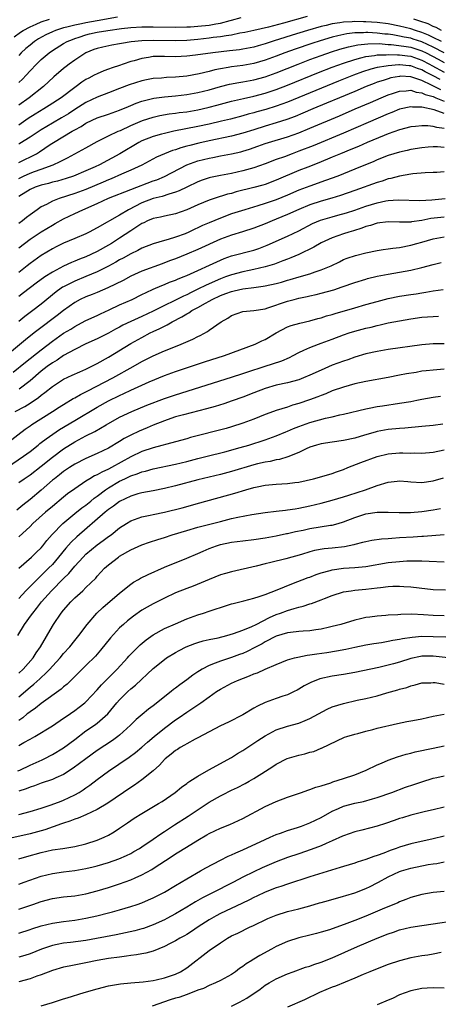
# Model space of a CAD drawing. Units: inches. Extents: x 2670000 to 2671137, y 1557000 to 1560000.
# Drawn here: x 2670923 to 2670998, y 1558379 to 1558555 of the extents above; entities that cross this region are included whole.
import ezdxf

# ---------------------------------------------------------------- set-up
doc = ezdxf.new("R2010")
doc.units = ezdxf.units.IN
doc.header["$MEASUREMENT"] = 0
doc.layers.add('LD26701557_2ft', color=153, linetype='Continuous')

msp = doc.modelspace()

# ---------------------------------------------------------------- linework, layer by layer
at = {"layer": 'LD26701557_2ft'}
for points, elevation in [([(2670974.5, 1558555.5), (2670970.31, 1558554.31), (2670967.6, 1558553.6), (2670965.01, 1558553.01), (2670963.35, 1558552.65), (2670962.5, 1558552.5), (2670961, 1558552.18), (2670960.06, 1558552.06), (2670959, 1558551.85), (2670957.71, 1558551.71), (2670957, 1558551.6), (2670955, 1558551.38), (2670953, 1558551.23), (2670951, 1558551.17), (2670947, 1558551.21), (2670945, 1558551.14), (2670943.06, 1558550.94), (2670941.33, 1558550.67), (2670941, 1558550.58), (2670939.64, 1558550.36), (2670937.99, 1558550.01), (2670937, 1558549.77), (2670936.43, 1558549.57), (2670935, 1558549.02), (2670933, 1558547.72), (2670932, 1558547), (2670931.43, 1558546.57), (2670931, 1558546.22), (2670929.28, 1558544.72), (2670927.42, 1558543), (2670924.85, 1558541), (2670923, 1558539.69)], 8984), ([(2670940.65, 1558555.35), (2670937, 1558554.69), (2670935, 1558554.35), (2670934.17, 1558554.17), (2670933, 1558553.96), (2670931.58, 1558553.58), (2670931, 1558553.46), (2670929.53, 1558553), (2670929, 1558552.77), (2670927.81, 1558552.19), (2670926.52, 1558551.48), (2670925.79, 1558551), (2670925, 1558550.38), (2670924.25, 1558549.75), (2670923.43, 1558549), (2670923, 1558548.54)], 8980), ([(2670923, 1558543.72), (2670923.67, 1558544.33), (2670924.29, 1558545), (2670925, 1558545.79), (2670926.17, 1558547), (2670927, 1558547.8), (2670928.42, 1558549), (2670929, 1558549.4), (2670931, 1558550.64), (2670931.62, 1558551), (2670932.59, 1558551.41), (2670933, 1558551.56), (2670933.8, 1558551.8), (2670935, 1558552.21), (2670935.63, 1558552.37), (2670937, 1558552.67), (2670938.89, 1558553), (2670941.33, 1558553.33), (2670943, 1558553.52), (2670945, 1558553.63), (2670947, 1558553.63), (2670951, 1558553.59), (2670953, 1558553.62), (2670953.65, 1558553.65), (2670955, 1558553.74), (2670957, 1558553.95), (2670958.17, 1558554.17), (2670959, 1558554.29), (2670960.77, 1558554.77), (2670961, 1558554.81), (2670962.69, 1558555.31)], 8982), ([(2670922.17, 1558551.83), (2670923.31, 1558552.69), (2670923.78, 1558553), (2670925, 1558553.66), (2670926.12, 1558554.12), (2670927, 1558554.52), (2670928.46, 1558555)], 8978), ([(2670998.53, 1558551), (2670997, 1558551.76), (2670996.18, 1558552.18), (2670995, 1558552.64), (2670993.84, 1558553), (2670993, 1558553.29), (2670991, 1558553.78), (2670989, 1558554.16), (2670987, 1558554.42), (2670985, 1558554.56), (2670984.55, 1558554.55), (2670983, 1558554.6), (2670982.55, 1558554.55), (2670981, 1558554.49), (2670980.37, 1558554.37), (2670979, 1558554.19), (2670977.91, 1558553.91), (2670977, 1558553.71), (2670974.55, 1558553), (2670971.83, 1558552.17), (2670969.39, 1558551.39), (2670968.79, 1558551.21), (2670967, 1558550.61), (2670965.74, 1558550.26), (2670965, 1558550.04), (2670963, 1558549.65), (2670962.44, 1558549.56), (2670960.66, 1558549.34), (2670957.67, 1558549), (2670954.56, 1558548.56), (2670953, 1558548.39), (2670951, 1558548.31), (2670949, 1558548.36), (2670947, 1558548.32), (2670946.17, 1558548.17), (2670945, 1558548.01), (2670943.6, 1558547.6), (2670943, 1558547.44), (2670941.67, 1558547), (2670941, 1558546.76), (2670939.66, 1558546.34), (2670939, 1558546.08), (2670938.2, 1558545.8), (2670937, 1558545.28), (2670936.48, 1558545), (2670935.49, 1558544.51), (2670935, 1558544.23), (2670934.26, 1558543.74), (2670933.25, 1558543), (2670933, 1558542.84), (2670930.57, 1558541), (2670928.42, 1558539.58), (2670927.49, 1558539), (2670925.92, 1558538.08), (2670924.7, 1558537.3), (2670923, 1558536.1)], 8986), ([(2670998.53, 1558553), (2670997.53, 1558553.53), (2670997, 1558553.71), (2670996.15, 1558554.15), (2670994.66, 1558554.66), (2670993.56, 1558555)], 8984), ([(2670999, 1558548.99), (2670997, 1558550.01), (2670995, 1558550.96), (2670993.47, 1558551.47), (2670993, 1558551.61), (2670991.82, 1558551.82), (2670991, 1558552), (2670989.8, 1558552.2), (2670989, 1558552.31), (2670988.36, 1558552.36), (2670987, 1558552.54), (2670985.37, 1558552.63), (2670985, 1558552.63), (2670984.58, 1558552.58), (2670983, 1558552.55), (2670981.62, 1558552.38), (2670979.96, 1558552.04), (2670979, 1558551.78), (2670976.85, 1558551.15), (2670975.33, 1558550.67), (2670972.34, 1558549.66), (2670970.49, 1558549), (2670969, 1558548.43), (2670967, 1558547.69), (2670965, 1558547.11), (2670963, 1558546.74), (2670961, 1558546.49), (2670960.38, 1558546.37), (2670959, 1558546.17), (2670958.02, 1558545.98), (2670957, 1558545.7), (2670955.24, 1558545.24), (2670953, 1558544.82), (2670951, 1558544.64), (2670949.41, 1558544.59), (2670948.51, 1558544.51), (2670947, 1558544.41), (2670945.81, 1558544.19), (2670945, 1558544.01), (2670942.72, 1558543.28), (2670941, 1558542.65), (2670939, 1558541.89), (2670937, 1558541.07), (2670935, 1558540.11), (2670933, 1558538.87), (2670931.86, 1558538.14), (2670930.61, 1558537.39), (2670929, 1558536.46), (2670927, 1558535.27), (2670925, 1558533.96), (2670923.19, 1558532.81), (2670923, 1558532.71)], 8988), ([(2670923, 1558529.43), (2670926.14, 1558531), (2670926.69, 1558531.31), (2670928.62, 1558532.62), (2670929.2, 1558533), (2670932.55, 1558535), (2670933, 1558535.26), (2670934.13, 1558535.87), (2670935, 1558536.45), (2670936.11, 1558537), (2670937, 1558537.4), (2670939, 1558538.07), (2670941, 1558538.76), (2670942.57, 1558539.43), (2670943, 1558539.6), (2670943.98, 1558540.02), (2670945, 1558540.36), (2670947.09, 1558540.91), (2670949, 1558541.17), (2670951, 1558541.33), (2670953, 1558541.55), (2670955, 1558541.91), (2670957, 1558542.4), (2670959, 1558542.98), (2670960.61, 1558543.39), (2670962.29, 1558543.71), (2670963, 1558543.81), (2670965, 1558544.18), (2670967, 1558544.73), (2670969, 1558545.45), (2670972.88, 1558547), (2670975, 1558547.81), (2670977, 1558548.54), (2670978.83, 1558549.17), (2670980.35, 1558549.65), (2670981.91, 1558550.09), (2670983.57, 1558550.43), (2670985.37, 1558550.63), (2670987.36, 1558550.64), (2670989, 1558550.51), (2670989.51, 1558550.49), (2670991.78, 1558550.22), (2670993, 1558550.01), (2670995, 1558549.37), (2670995.74, 1558549), (2670997.88, 1558547.88), (2670999, 1558547.27)], 8990), ([(2670923, 1558526.58), (2670923.86, 1558527), (2670925, 1558527.52), (2670925.83, 1558527.83), (2670927, 1558528.23), (2670929.14, 1558529), (2670930.41, 1558529.59), (2670931, 1558529.93), (2670931.72, 1558530.28), (2670934.32, 1558531.68), (2670935, 1558532.07), (2670937, 1558533.17), (2670939, 1558534.16), (2670940.77, 1558535), (2670941.17, 1558535.17), (2670943, 1558536.01), (2670945.1, 1558536.9), (2670947, 1558537.53), (2670948.19, 1558537.81), (2670949.88, 1558538.12), (2670951, 1558538.24), (2670951.66, 1558538.34), (2670953, 1558538.5), (2670955, 1558538.83), (2670955.75, 1558539), (2670957, 1558539.28), (2670958.36, 1558539.64), (2670961, 1558540.36), (2670963.13, 1558540.87), (2670965, 1558541.27), (2670967, 1558541.78), (2670969, 1558542.45), (2670971, 1558543.23), (2670976.53, 1558545.47), (2670979, 1558546.43), (2670981, 1558547.18), (2670983, 1558547.83), (2670984.09, 1558548.09), (2670985, 1558548.35), (2670986.53, 1558548.53), (2670987, 1558548.62), (2670988.64, 1558548.64), (2670989, 1558548.68), (2670990.62, 1558548.62), (2670991, 1558548.64), (2670992.45, 1558548.45), (2670993, 1558548.41), (2670995, 1558547.72), (2670996.34, 1558547), (2670996.76, 1558546.76), (2670999, 1558545.58)], 8992), ([(2670998.24, 1558544.24), (2670997, 1558544.9), (2670995.6, 1558545.6), (2670995, 1558545.96), (2670994.21, 1558546.21), (2670993, 1558546.7), (2670992.71, 1558546.71), (2670991, 1558546.88), (2670990.86, 1558546.86), (2670989, 1558546.71), (2670988.62, 1558546.62), (2670987, 1558546.37), (2670985.89, 1558546.11), (2670984.39, 1558545.61), (2670982.77, 1558545), (2670980.08, 1558543.92), (2670971, 1558540.21), (2670969, 1558539.47), (2670967.12, 1558538.88), (2670965.54, 1558538.46), (2670965, 1558538.3), (2670963.96, 1558538.04), (2670963, 1558537.76), (2670960.82, 1558537.18), (2670959.22, 1558536.78), (2670957, 1558536.28), (2670955, 1558535.86), (2670950.72, 1558535), (2670949, 1558534.62), (2670948.46, 1558534.46), (2670947, 1558534.08), (2670945, 1558533.28), (2670944.45, 1558533), (2670941.04, 1558530.96), (2670937.4, 1558529), (2670936.65, 1558528.65), (2670935, 1558527.92), (2670932.78, 1558527), (2670931.44, 1558526.56), (2670929.89, 1558526.11), (2670929, 1558525.89), (2670928.31, 1558525.69), (2670927, 1558525.37), (2670925.91, 1558525), (2670925, 1558524.59), (2670923, 1558523.36)], 8994), ([(2670998.41, 1558542.41), (2670996.74, 1558543.26), (2670995, 1558544.04), (2670993.38, 1558544.62), (2670993, 1558544.72), (2670991.19, 1558544.81), (2670991, 1558544.8), (2670989.48, 1558544.52), (2670989, 1558544.39), (2670988.08, 1558544.08), (2670987, 1558543.75), (2670986.45, 1558543.55), (2670985.04, 1558543), (2670983, 1558542.13), (2670980.27, 1558541), (2670977.98, 1558540.02), (2670975.51, 1558539), (2670973.76, 1558538.24), (2670972.34, 1558537.66), (2670970.89, 1558537.11), (2670969, 1558536.48), (2670967, 1558535.89), (2670965, 1558535.28), (2670963, 1558534.64), (2670961, 1558534.12), (2670957, 1558533.27), (2670955.14, 1558532.86), (2670953.52, 1558532.48), (2670953, 1558532.32), (2670951.95, 1558532.05), (2670951, 1558531.71), (2670950.44, 1558531.56), (2670949.04, 1558531), (2670947.62, 1558530.38), (2670945, 1558528.97), (2670943, 1558528.06), (2670941.36, 1558527.36), (2670939.49, 1558526.51), (2670939, 1558526.32), (2670938.09, 1558525.91), (2670935, 1558524.62), (2670933, 1558523.88), (2670930.21, 1558523), (2670929, 1558522.52), (2670927.95, 1558521.95), (2670927, 1558521.49), (2670926.27, 1558521), (2670925, 1558520.11), (2670924.38, 1558519.62), (2670923.63, 1558519), (2670923, 1558518.54)], 8996), ([(2670923, 1558514.18), (2670924.01, 1558515), (2670925, 1558515.75), (2670927, 1558517.05), (2670929, 1558518.27), (2670929.48, 1558518.52), (2670931, 1558519.36), (2670933, 1558520.3), (2670934.44, 1558521), (2670937, 1558522.11), (2670939.04, 1558523.04), (2670943, 1558524.61), (2670947, 1558526.14), (2670947.64, 1558526.36), (2670949.05, 1558526.95), (2670953, 1558529), (2670955, 1558529.72), (2670957, 1558530.22), (2670957.66, 1558530.34), (2670959, 1558530.61), (2670961, 1558530.97), (2670962.66, 1558531.34), (2670963, 1558531.43), (2670964.2, 1558531.8), (2670965.68, 1558532.32), (2670967, 1558532.81), (2670967.59, 1558533), (2670971, 1558534), (2670973, 1558534.72), (2670975, 1558535.53), (2670980.26, 1558537.74), (2670983.11, 1558539), (2670985.84, 1558540.16), (2670987.73, 1558541), (2670989, 1558541.51), (2670989.74, 1558541.74), (2670991, 1558542.15), (2670992.2, 1558542.2), (2670993, 1558542.31), (2670994, 1558542), (2670995, 1558541.89), (2670995.59, 1558541.59), (2670997, 1558541.19), (2670997.13, 1558541.13), (2670997.47, 1558541), (2670999, 1558540.36)], 8998), ([(2670999, 1558538.2), (2670997.19, 1558538.81), (2670995, 1558539.31), (2670993.33, 1558539.33), (2670993, 1558539.38), (2670991, 1558538.93), (2670989.63, 1558538.37), (2670989, 1558538.12), (2670985.43, 1558536.57), (2670981, 1558534.68), (2670975.57, 1558532.43), (2670973, 1558531.43), (2670971.83, 1558531), (2670970.47, 1558530.47), (2670969, 1558529.94), (2670967, 1558529.18), (2670965, 1558528.5), (2670963, 1558527.94), (2670961, 1558527.49), (2670959, 1558527.13), (2670957.23, 1558526.77), (2670957, 1558526.71), (2670955.73, 1558526.27), (2670955, 1558525.99), (2670953, 1558525), (2670951.65, 1558524.35), (2670951, 1558524.12), (2670949.8, 1558523.8), (2670948.61, 1558523.39), (2670947, 1558523), (2670945, 1558522.22), (2670942.57, 1558521), (2670941, 1558520.05), (2670937, 1558517.77), (2670935.58, 1558517), (2670935, 1558516.71), (2670933, 1558515.85), (2670931, 1558515.01), (2670929.65, 1558514.35), (2670929, 1558514.01), (2670927, 1558512.82), (2670925, 1558511.42), (2670924.5, 1558511), (2670923, 1558509.81)], 9000), ([(2670999, 1558535.49), (2670997.66, 1558535.66), (2670997, 1558535.84), (2670996.05, 1558535.95), (2670995, 1558535.97), (2670993.83, 1558535.83), (2670993, 1558535.78), (2670991, 1558535.25), (2670989, 1558534.54), (2670988.25, 1558534.25), (2670985.23, 1558533), (2670983.69, 1558532.31), (2670982.28, 1558531.72), (2670980.48, 1558531), (2670979, 1558530.37), (2670976.61, 1558529.39), (2670974.62, 1558528.62), (2670973, 1558527.98), (2670969, 1558526.25), (2670967, 1558525.52), (2670966.6, 1558525.4), (2670965, 1558524.98), (2670961.83, 1558524.17), (2670961, 1558523.92), (2670960.25, 1558523.75), (2670957.92, 1558523), (2670957, 1558522.69), (2670955, 1558521.87), (2670953, 1558520.99), (2670951, 1558520.27), (2670949, 1558519.86), (2670948.31, 1558519.69), (2670947, 1558519.43), (2670945.98, 1558519), (2670945.31, 1558518.69), (2670945, 1558518.56), (2670944.07, 1558517.93), (2670943, 1558517.26), (2670941, 1558515.92), (2670939.55, 1558515), (2670939, 1558514.67), (2670937, 1558513.56), (2670935.84, 1558513), (2670935, 1558512.62), (2670933.84, 1558512.16), (2670933, 1558511.8), (2670932.43, 1558511.57), (2670931, 1558510.9), (2670929, 1558509.86), (2670927.66, 1558509), (2670926.11, 1558507.89), (2670923.85, 1558506.15), (2670923, 1558505.53)], 9002), ([(2670999, 1558532.1), (2670997.8, 1558532.2), (2670997, 1558532.22), (2670996.14, 1558532.14), (2670995, 1558532.06), (2670993, 1558531.74), (2670992.4, 1558531.6), (2670991, 1558531.29), (2670989, 1558530.67), (2670987, 1558529.89), (2670986.39, 1558529.61), (2670983, 1558528.21), (2670980, 1558527), (2670977.81, 1558526.19), (2670975, 1558525.22), (2670973, 1558524.48), (2670971, 1558523.62), (2670969, 1558522.78), (2670967, 1558522.09), (2670965.67, 1558521.67), (2670963.36, 1558521), (2670961, 1558520.24), (2670959, 1558519.51), (2670957, 1558518.68), (2670955.83, 1558518.17), (2670955, 1558517.76), (2670954.47, 1558517.53), (2670953.37, 1558517), (2670952.72, 1558516.72), (2670951, 1558516.09), (2670949.68, 1558515.68), (2670949, 1558515.51), (2670947, 1558514.94), (2670945, 1558514.15), (2670944.28, 1558513.72), (2670943, 1558513.12), (2670941.64, 1558512.36), (2670941, 1558512.03), (2670940.35, 1558511.65), (2670939, 1558510.91), (2670937, 1558509.91), (2670935, 1558509.07), (2670933, 1558508.27), (2670931, 1558507.26), (2670930.83, 1558507.17), (2670930.59, 1558507), (2670929.66, 1558506.34), (2670927, 1558504.16), (2670925.49, 1558503), (2670924.06, 1558501.94), (2670923, 1558501.07)], 9004), ([(2670999, 1558527.74), (2670997.66, 1558527.66), (2670997, 1558527.65), (2670995.57, 1558527.57), (2670993.38, 1558527.38), (2670993, 1558527.33), (2670991, 1558527), (2670989.44, 1558526.56), (2670989, 1558526.49), (2670987.9, 1558526.1), (2670987, 1558525.85), (2670983, 1558524.42), (2670980.47, 1558523.53), (2670978.94, 1558523.06), (2670977, 1558522.51), (2670975, 1558521.87), (2670973, 1558521.06), (2670971, 1558520.14), (2670969, 1558519.3), (2670968.23, 1558519), (2670967, 1558518.47), (2670965, 1558517.68), (2670962.97, 1558517.03), (2670961, 1558516.46), (2670959, 1558515.74), (2670955, 1558513.9), (2670953, 1558513.05), (2670951, 1558512.25), (2670950.08, 1558511.92), (2670949, 1558511.5), (2670948.63, 1558511.37), (2670945, 1558510.03), (2670943, 1558509.13), (2670941.62, 1558508.38), (2670938.93, 1558507.07), (2670937, 1558506.24), (2670936.11, 1558505.89), (2670935, 1558505.47), (2670933.98, 1558505), (2670933, 1558504.47), (2670931, 1558503.03), (2670929.87, 1558502.13), (2670926.45, 1558499.55), (2670925.77, 1558499), (2670924.22, 1558497.78), (2670921, 1558495.13)], 9006), ([(2670922.01, 1558491.99), (2670924.2, 1558493.8), (2670927, 1558496), (2670929, 1558497.54), (2670931, 1558498.94), (2670932.29, 1558499.71), (2670933, 1558500.16), (2670933.56, 1558500.44), (2670935, 1558501.21), (2670937, 1558502.15), (2670937.57, 1558502.43), (2670939.13, 1558503.13), (2670941, 1558504.01), (2670943.26, 1558505), (2670945, 1558505.85), (2670945.75, 1558506.25), (2670947, 1558506.83), (2670948.52, 1558507.48), (2670949, 1558507.66), (2670949.94, 1558508.06), (2670951, 1558508.45), (2670951.37, 1558508.63), (2670952.34, 1558509), (2670953, 1558509.27), (2670959, 1558512.02), (2670959.71, 1558512.29), (2670961, 1558512.75), (2670965, 1558513.81), (2670965.89, 1558514.11), (2670967.34, 1558514.66), (2670971, 1558516.27), (2670973, 1558517.23), (2670975.48, 1558518.52), (2670976.88, 1558519.12), (2670979, 1558519.75), (2670980, 1558520), (2670981.56, 1558520.44), (2670983, 1558520.91), (2670985, 1558521.64), (2670987, 1558522.26), (2670988.56, 1558522.56), (2670989, 1558522.63), (2670990.74, 1558522.74), (2670994.66, 1558522.66), (2670996.75, 1558522.75), (2670999.15, 1558523)], 9008), ([(2670999, 1558519.7), (2670996.59, 1558519.41), (2670995, 1558519.09), (2670993.16, 1558518.84), (2670993, 1558518.8), (2670991.22, 1558518.78), (2670991, 1558518.76), (2670989, 1558518.81), (2670987, 1558518.59), (2670985.82, 1558518.18), (2670985, 1558517.98), (2670984.3, 1558517.7), (2670982.77, 1558517.23), (2670981.95, 1558517), (2670981, 1558516.7), (2670979, 1558516.01), (2670977, 1558515.07), (2670975.71, 1558514.29), (2670973, 1558513.01), (2670971.59, 1558512.41), (2670971, 1558512.19), (2670970.15, 1558511.85), (2670968.69, 1558511.31), (2670967, 1558510.8), (2670965, 1558510.33), (2670964.17, 1558510.17), (2670963, 1558509.92), (2670961, 1558509.4), (2670959.93, 1558509), (2670959, 1558508.68), (2670956.44, 1558507.56), (2670955, 1558506.81), (2670953.76, 1558506.24), (2670953, 1558505.84), (2670952.41, 1558505.59), (2670950.74, 1558504.74), (2670949, 1558503.93), (2670947, 1558502.92), (2670945, 1558501.96), (2670943, 1558501.05), (2670941.61, 1558500.39), (2670941, 1558500.05), (2670940.3, 1558499.7), (2670939, 1558498.97), (2670937, 1558497.95), (2670935, 1558497.04), (2670933, 1558496.06), (2670931, 1558494.96), (2670929.84, 1558494.16), (2670929, 1558493.68), (2670928.09, 1558493), (2670927, 1558492.16), (2670925, 1558490.46), (2670923.06, 1558489)], 9010), ([(2670922.36, 1558485), (2670924.09, 1558485.91), (2670925, 1558486.46), (2670926.53, 1558487.47), (2670927, 1558487.88), (2670927.65, 1558488.35), (2670929, 1558489.48), (2670931, 1558490.76), (2670932.55, 1558491.45), (2670933.91, 1558492.09), (2670935, 1558492.56), (2670937, 1558493.56), (2670939, 1558494.7), (2670943, 1558497.11), (2670945, 1558498.22), (2670946.49, 1558499), (2670947, 1558499.25), (2670948.21, 1558499.79), (2670949, 1558500.24), (2670949.53, 1558500.47), (2670950.37, 1558501), (2670952.12, 1558501.88), (2670953, 1558502.43), (2670953.38, 1558502.62), (2670953.91, 1558503), (2670955, 1558503.57), (2670956.33, 1558504.33), (2670957, 1558504.69), (2670957.55, 1558505), (2670959, 1558505.67), (2670959.98, 1558506.02), (2670961, 1558506.42), (2670961.49, 1558506.51), (2670963, 1558506.87), (2670965, 1558507.1), (2670966.67, 1558507.33), (2670967, 1558507.4), (2670969, 1558507.86), (2670969.91, 1558508.09), (2670971, 1558508.41), (2670971.48, 1558508.52), (2670973.1, 1558509), (2670975, 1558509.58), (2670975.91, 1558509.91), (2670977, 1558510.25), (2670978.8, 1558511), (2670980.28, 1558511.72), (2670981, 1558512.09), (2670981.65, 1558512.35), (2670983.14, 1558512.86), (2670985, 1558513.32), (2670987, 1558513.73), (2670988.1, 1558513.9), (2670989, 1558514.01), (2670989.84, 1558514.16), (2670991, 1558514.27), (2670993, 1558514.67), (2670994.12, 1558515), (2670995, 1558515.24), (2670997, 1558515.83), (2670999, 1558516.15)], 9012), ([(2670921, 1558479.41), (2670924.15, 1558481.85), (2670925, 1558482.43), (2670925.33, 1558482.67), (2670929.04, 1558485), (2670930.22, 1558485.78), (2670931.45, 1558486.55), (2670932.24, 1558487), (2670932.71, 1558487.29), (2670933, 1558487.43), (2670933.99, 1558488.01), (2670935, 1558488.49), (2670935.32, 1558488.68), (2670939.82, 1558491), (2670943.42, 1558493), (2670945, 1558493.91), (2670947, 1558494.95), (2670949, 1558495.83), (2670950.38, 1558496.38), (2670952.02, 1558497), (2670954.1, 1558497.9), (2670955, 1558498.39), (2670955.42, 1558498.58), (2670956.72, 1558499.28), (2670957, 1558499.5), (2670959.14, 1558501), (2670960.34, 1558501.66), (2670961, 1558502.14), (2670963, 1558502.85), (2670965, 1558503.01), (2670967, 1558503.33), (2670967.47, 1558503.47), (2670971, 1558504.67), (2670972.18, 1558505), (2670973, 1558505.2), (2670974.49, 1558505.51), (2670975, 1558505.64), (2670976.13, 1558505.87), (2670977, 1558506.08), (2670979.3, 1558506.7), (2670980.79, 1558507.21), (2670983, 1558508.01), (2670985, 1558508.63), (2670985.29, 1558508.71), (2670987, 1558509.12), (2670989, 1558509.51), (2670991, 1558509.85), (2670993, 1558510.2), (2670995, 1558510.66), (2670997, 1558511.21), (2670998.44, 1558511.56)], 9014), ([(2670921, 1558475.07), (2670923.82, 1558477), (2670925, 1558477.87), (2670926.45, 1558479), (2670926.75, 1558479.25), (2670927, 1558479.43), (2670927.87, 1558480.13), (2670930.25, 1558481.75), (2670933, 1558483.41), (2670937, 1558485.74), (2670939, 1558486.87), (2670941, 1558487.87), (2670941.78, 1558488.22), (2670943, 1558488.8), (2670946.28, 1558490.28), (2670949, 1558491.41), (2670951, 1558492.13), (2670956.16, 1558493.84), (2670959.73, 1558495), (2670965.23, 1558497), (2670966.41, 1558497.59), (2670967, 1558497.86), (2670968.96, 1558499.04), (2670971, 1558500.08), (2670971.67, 1558500.33), (2670973.22, 1558500.78), (2670975, 1558501.18), (2670976.43, 1558501.57), (2670977, 1558501.72), (2670977.96, 1558502.04), (2670979, 1558502.33), (2670979.5, 1558502.5), (2670983, 1558503.49), (2670985, 1558504.08), (2670987, 1558504.65), (2670989, 1558505.14), (2670991, 1558505.55), (2670993, 1558505.87), (2670993.99, 1558506.01), (2670995, 1558506.19), (2670995.72, 1558506.28), (2670997, 1558506.54), (2670998.78, 1558506.78)], 9016), ([(2670923, 1558472.32), (2670923.97, 1558473), (2670925, 1558473.7), (2670927, 1558475.26), (2670929, 1558476.86), (2670931, 1558478.31), (2670933, 1558479.57), (2670935, 1558480.66), (2670936.57, 1558481.43), (2670938.63, 1558482.63), (2670941, 1558483.96), (2670943.16, 1558485), (2670945.89, 1558486.11), (2670949, 1558487.28), (2670951, 1558487.97), (2670961, 1558491.11), (2670963, 1558491.76), (2670963.91, 1558492.09), (2670966.8, 1558493), (2670969.97, 1558494.03), (2670971.35, 1558494.65), (2670972.03, 1558495), (2670973, 1558495.53), (2670973.93, 1558495.93), (2670975, 1558496.44), (2670976.51, 1558497), (2670977, 1558497.16), (2670979, 1558497.9), (2670981, 1558498.66), (2670982, 1558499), (2670983, 1558499.31), (2670985, 1558499.85), (2670985.94, 1558500.06), (2670987, 1558500.34), (2670987.56, 1558500.44), (2670989, 1558500.79), (2670991, 1558501.19), (2670993, 1558501.55), (2670995, 1558501.82), (2670997, 1558501.96), (2670997.98, 1558501.98)], 9018), ([(2670999, 1558497.05), (2670997, 1558497.06), (2670995, 1558496.88), (2670989, 1558496.04), (2670987, 1558495.7), (2670985, 1558495.26), (2670983, 1558494.67), (2670981.77, 1558494.23), (2670981, 1558493.99), (2670979, 1558493.23), (2670977, 1558492.39), (2670975, 1558491.48), (2670973.86, 1558491), (2670973, 1558490.67), (2670971, 1558490.12), (2670969, 1558489.66), (2670967, 1558489.09), (2670965, 1558488.33), (2670963, 1558487.55), (2670961.12, 1558486.88), (2670959.63, 1558486.37), (2670958.1, 1558485.9), (2670956.54, 1558485.46), (2670952.4, 1558484.4), (2670951, 1558484.01), (2670949.52, 1558483.52), (2670949, 1558483.34), (2670947, 1558482.53), (2670945.94, 1558482.06), (2670944.52, 1558481.48), (2670943, 1558480.78), (2670941.82, 1558480.18), (2670941, 1558479.65), (2670939, 1558478.44), (2670937, 1558477.47), (2670935, 1558476.63), (2670933, 1558475.6), (2670932.06, 1558475), (2670931, 1558474.28), (2670930.29, 1558473.71), (2670929.35, 1558473), (2670929, 1558472.71), (2670927, 1558470.94), (2670925, 1558469.3), (2670923.7, 1558468.3), (2670922.62, 1558467.37)], 9020), ([(2670999, 1558492.54), (2670997, 1558492.39), (2670995.74, 1558492.26), (2670995, 1558492.16), (2670993.96, 1558491.96), (2670992.28, 1558491.72), (2670991, 1558491.45), (2670989, 1558491.06), (2670985, 1558490.35), (2670983, 1558489.9), (2670981, 1558489.34), (2670979, 1558488.65), (2670977.84, 1558488.16), (2670977, 1558487.85), (2670976.4, 1558487.6), (2670974.95, 1558487.05), (2670973, 1558486.39), (2670971.91, 1558486.09), (2670971, 1558485.78), (2670969, 1558485.18), (2670968.48, 1558485), (2670967, 1558484.47), (2670965, 1558483.65), (2670963, 1558482.89), (2670961, 1558482.26), (2670960.02, 1558481.98), (2670953.67, 1558480.33), (2670953, 1558480.13), (2670951, 1558479.58), (2670947, 1558478.52), (2670945, 1558477.87), (2670943, 1558476.92), (2670939.55, 1558475), (2670939, 1558474.71), (2670937.81, 1558474.19), (2670937, 1558473.71), (2670936.5, 1558473.5), (2670935.71, 1558473), (2670935, 1558472.53), (2670933, 1558471.17), (2670931.72, 1558470.28), (2670931, 1558469.72), (2670929, 1558468.06), (2670927.77, 1558467), (2670925.53, 1558465), (2670925, 1558464.46), (2670923, 1558462.64)], 9022), ([(2670923, 1558457.01), (2670925.26, 1558459), (2670926.14, 1558459.86), (2670927, 1558460.66), (2670927.3, 1558461), (2670928.03, 1558461.97), (2670928.97, 1558463.03), (2670930.87, 1558465), (2670933, 1558466.77), (2670934.23, 1558467.77), (2670935, 1558468.3), (2670935.88, 1558469), (2670936.49, 1558469.51), (2670937, 1558469.88), (2670938.46, 1558471), (2670939, 1558471.36), (2670941, 1558472.55), (2670941.92, 1558473), (2670942.66, 1558473.34), (2670943, 1558473.52), (2670944.13, 1558473.87), (2670945, 1558474.23), (2670945.64, 1558474.36), (2670947, 1558474.75), (2670951, 1558475.59), (2670953, 1558476.08), (2670955, 1558476.6), (2670956.66, 1558477), (2670959.79, 1558477.79), (2670962.54, 1558478.54), (2670964.11, 1558479), (2670967, 1558479.92), (2670969, 1558480.63), (2670970.67, 1558481.33), (2670971, 1558481.46), (2670972.07, 1558481.93), (2670973, 1558482.3), (2670975, 1558483.03), (2670977.78, 1558483.78), (2670979, 1558484.04), (2670980.37, 1558484.37), (2670981, 1558484.5), (2670985, 1558485.46), (2670985.56, 1558485.56), (2670987, 1558485.86), (2670987.98, 1558486.02), (2670991, 1558486.46), (2670993, 1558486.8), (2670994.1, 1558487), (2670995, 1558487.18), (2670997, 1558487.53), (2670998.3, 1558487.7)], 9024), ([(2670998.74, 1558482.74), (2670997, 1558482.5), (2670995, 1558482.29), (2670991.97, 1558482.03), (2670991, 1558481.98), (2670989, 1558481.78), (2670987, 1558481.4), (2670986.68, 1558481.32), (2670984.74, 1558480.74), (2670983, 1558480.24), (2670981, 1558479.83), (2670979, 1558479.54), (2670977, 1558479.22), (2670976.2, 1558479), (2670975, 1558478.6), (2670974.3, 1558478.3), (2670973, 1558477.7), (2670971.08, 1558476.92), (2670969.56, 1558476.44), (2670969, 1558476.37), (2670967.91, 1558476.09), (2670967, 1558475.96), (2670965.64, 1558475.64), (2670965, 1558475.48), (2670961, 1558474.27), (2670959, 1558473.74), (2670955, 1558472.81), (2670951, 1558471.74), (2670949, 1558471.25), (2670947, 1558470.85), (2670945, 1558470.48), (2670944.28, 1558470.28), (2670943, 1558469.89), (2670941, 1558468.92), (2670939.9, 1558468.1), (2670939, 1558467.48), (2670938.41, 1558467), (2670933.37, 1558462.63), (2670932.33, 1558461.67), (2670931.4, 1558460.6), (2670930.11, 1558459), (2670929, 1558457.71), (2670928.32, 1558457), (2670927, 1558455.69), (2670926.63, 1558455.37), (2670924.28, 1558453), (2670923, 1558451.6)], 9026), ([(2670922.83, 1558445), (2670924.02, 1558447), (2670925.29, 1558448.71), (2670925.48, 1558449), (2670926.17, 1558449.83), (2670927.05, 1558451), (2670928.84, 1558453), (2670931, 1558455.2), (2670931.93, 1558456.07), (2670933, 1558457.38), (2670934.48, 1558459), (2670935, 1558459.51), (2670937, 1558461.18), (2670938.06, 1558461.94), (2670939, 1558462.67), (2670939.47, 1558463), (2670941, 1558464.21), (2670942.23, 1558465), (2670943, 1558465.46), (2670943.69, 1558465.69), (2670945, 1558466.17), (2670946.47, 1558466.47), (2670947, 1558466.59), (2670949, 1558467.01), (2670952.18, 1558467.82), (2670955.33, 1558468.67), (2670961.61, 1558470.39), (2670963.57, 1558471), (2670965, 1558471.43), (2670965.56, 1558471.56), (2670967, 1558471.87), (2670969, 1558472.04), (2670971, 1558472.12), (2670972.31, 1558472.31), (2670973, 1558472.39), (2670975.63, 1558473), (2670976.71, 1558473.29), (2670979, 1558473.95), (2670979.77, 1558474.23), (2670981, 1558474.66), (2670981.79, 1558475), (2670984.09, 1558475.91), (2670987, 1558476.93), (2670989, 1558477.42), (2670991, 1558477.61), (2670991.62, 1558477.62), (2670993, 1558477.58), (2670993.6, 1558477.6), (2670995, 1558477.56), (2670997, 1558477.75), (2670999, 1558478.14)], 9028), ([(2670923, 1558438.27), (2670923.79, 1558439), (2670925.57, 1558441), (2670926.11, 1558441.89), (2670926.9, 1558443), (2670929, 1558446.65), (2670929.21, 1558447), (2670930.57, 1558449), (2670931, 1558449.54), (2670932.28, 1558451), (2670933, 1558451.73), (2670934.41, 1558453), (2670935, 1558453.56), (2670936.73, 1558455.27), (2670937, 1558455.6), (2670938.3, 1558457), (2670939, 1558457.63), (2670940.78, 1558459), (2670941, 1558459.15), (2670943, 1558460.27), (2670945, 1558461.19), (2670946.33, 1558461.67), (2670947.83, 1558462.17), (2670949, 1558462.53), (2670950.41, 1558463), (2670953, 1558463.77), (2670955, 1558464.32), (2670959, 1558465.38), (2670961, 1558465.89), (2670962.15, 1558466.15), (2670964.62, 1558466.62), (2670967, 1558466.98), (2670969, 1558467.21), (2670970.62, 1558467.38), (2670971, 1558467.41), (2670972.36, 1558467.64), (2670973, 1558467.72), (2670975, 1558468.15), (2670977, 1558468.63), (2670979, 1558469.15), (2670981, 1558469.74), (2670981.94, 1558470.06), (2670984.95, 1558471), (2670987, 1558471.76), (2670989, 1558472.38), (2670990.58, 1558472.58), (2670991, 1558472.61), (2670992.5, 1558472.5), (2670993, 1558472.44), (2670995, 1558472.33), (2670997, 1558472.63), (2670998.84, 1558473.16)], 9030), ([(2670923, 1558434.07), (2670925, 1558435.79), (2670925.68, 1558436.32), (2670926.73, 1558437.27), (2670927, 1558437.54), (2670927.79, 1558438.21), (2670928.53, 1558439), (2670929, 1558439.53), (2670930.37, 1558441), (2670931, 1558441.77), (2670932.12, 1558443), (2670933, 1558444.13), (2670933.72, 1558445), (2670935.23, 1558447), (2670936.96, 1558449), (2670938, 1558450), (2670941, 1558452.59), (2670943, 1558454.17), (2670943.5, 1558454.5), (2670944.38, 1558455), (2670944.76, 1558455.24), (2670946.09, 1558455.91), (2670949, 1558457.19), (2670953, 1558458.81), (2670955, 1558459.65), (2670955.93, 1558460.07), (2670957, 1558460.51), (2670958.29, 1558461), (2670959, 1558461.23), (2670961, 1558461.68), (2670963, 1558461.93), (2670965, 1558462.14), (2670967, 1558462.44), (2670969, 1558462.82), (2670970.81, 1558463.19), (2670971, 1558463.22), (2670972.44, 1558463.56), (2670973.82, 1558463.82), (2670975, 1558464.08), (2670978.69, 1558464.69), (2670979, 1558464.72), (2670980.07, 1558465), (2670981, 1558465.27), (2670983, 1558466.06), (2670985, 1558466.72), (2670987.03, 1558467.03), (2670989, 1558467.04), (2670990.96, 1558466.96), (2670992.95, 1558466.95), (2670995, 1558467.12), (2670997, 1558467.43), (2670998.32, 1558467.68)], 9032), ([(2670999.01, 1558462.99), (2670995.3, 1558462.7), (2670995, 1558462.69), (2670993.43, 1558462.57), (2670991, 1558462.42), (2670989.65, 1558462.35), (2670989, 1558462.29), (2670987.78, 1558462.22), (2670986.03, 1558461.97), (2670985, 1558461.75), (2670984.42, 1558461.58), (2670983, 1558461.23), (2670982.83, 1558461.17), (2670981.15, 1558460.85), (2670979, 1558460.61), (2670977.54, 1558460.46), (2670975.84, 1558460.16), (2670975, 1558459.93), (2670973.48, 1558459.48), (2670970.69, 1558458.69), (2670968.02, 1558458.02), (2670967, 1558457.79), (2670965.41, 1558457.41), (2670961, 1558456.39), (2670959.92, 1558456.08), (2670959, 1558455.82), (2670957, 1558455.03), (2670954.17, 1558453.83), (2670953, 1558453.42), (2670951, 1558452.63), (2670949, 1558451.69), (2670947, 1558450.68), (2670945.92, 1558450.08), (2670945, 1558449.52), (2670943.51, 1558448.49), (2670942.39, 1558447.61), (2670941.68, 1558447), (2670941, 1558446.37), (2670939.4, 1558444.6), (2670937.61, 1558442.39), (2670936.67, 1558441.33), (2670935, 1558439.66), (2670931.65, 1558436.35), (2670931, 1558435.82), (2670930.58, 1558435.42), (2670927, 1558432.88), (2670925.97, 1558432.03), (2670925, 1558431.39), (2670924.79, 1558431.21), (2670924.51, 1558431), (2670923.69, 1558430.31), (2670923, 1558429.84)], 9034), ([(2670923, 1558425.36), (2670923.9, 1558425.9), (2670925, 1558426.53), (2670925.87, 1558427), (2670929, 1558428.88), (2670931, 1558430.24), (2670931.43, 1558430.57), (2670933, 1558431.65), (2670933.78, 1558432.22), (2670934.78, 1558433), (2670935, 1558433.2), (2670937, 1558435.34), (2670937.77, 1558436.23), (2670940.59, 1558439), (2670942.4, 1558441), (2670942.67, 1558441.33), (2670943.65, 1558442.35), (2670944.66, 1558443.34), (2670945.75, 1558444.25), (2670947, 1558445.13), (2670949, 1558446.23), (2670951, 1558447.12), (2670953, 1558447.99), (2670955, 1558448.69), (2670956.01, 1558449), (2670957, 1558449.34), (2670958.26, 1558449.74), (2670959, 1558450.03), (2670959.75, 1558450.25), (2670961, 1558450.66), (2670961.26, 1558450.74), (2670963.21, 1558451.21), (2670965, 1558451.68), (2670965.96, 1558451.96), (2670967, 1558452.33), (2670969.15, 1558453.15), (2670971.74, 1558454.26), (2670974.66, 1558455.34), (2670975, 1558455.45), (2670976.11, 1558455.89), (2670977, 1558456.18), (2670978.63, 1558456.63), (2670979, 1558456.75), (2670981.02, 1558457.02), (2670983, 1558457.13), (2670985, 1558457.32), (2670989, 1558458.01), (2670991, 1558458.24), (2670992.32, 1558458.32), (2670994.35, 1558458.35), (2670995, 1558458.32), (2670996.29, 1558458.29), (2670999, 1558458.15)], 9036), ([(2670922.84, 1558420.84), (2670923.21, 1558421), (2670925, 1558421.87), (2670927.17, 1558422.83), (2670927.53, 1558423), (2670929, 1558423.76), (2670931, 1558424.96), (2670933, 1558426.44), (2670935, 1558427.98), (2670936.5, 1558429), (2670937, 1558429.36), (2670938.88, 1558431), (2670940.52, 1558433), (2670941, 1558433.55), (2670942.48, 1558435), (2670943, 1558435.47), (2670943.87, 1558436.13), (2670947, 1558439.1), (2670949, 1558440.72), (2670949.41, 1558441), (2670951, 1558441.97), (2670951.65, 1558442.35), (2670952.9, 1558443), (2670954.42, 1558443.58), (2670955, 1558443.77), (2670955.96, 1558444.04), (2670957, 1558444.27), (2670958.59, 1558444.59), (2670960.18, 1558445), (2670961.34, 1558445.34), (2670963, 1558445.97), (2670964.64, 1558446.64), (2670965.4, 1558447), (2670967.8, 1558448.2), (2670969, 1558448.74), (2670969.73, 1558449), (2670971, 1558449.5), (2670972.2, 1558449.8), (2670973, 1558450.08), (2670973.77, 1558450.23), (2670975, 1558450.66), (2670975.27, 1558450.73), (2670977, 1558451.37), (2670977.63, 1558451.63), (2670979, 1558452.16), (2670981, 1558452.78), (2670982.34, 1558453), (2670983, 1558453.09), (2670985, 1558453.28), (2670987, 1558453.51), (2670987.6, 1558453.6), (2670989, 1558453.73), (2670989.79, 1558453.79), (2670991, 1558453.82), (2670991.78, 1558453.78), (2670993, 1558453.69), (2670994.5, 1558453.5), (2670997, 1558453.23), (2670999.19, 1558453.19)], 9038), ([(2670999, 1558448.53), (2670997, 1558448.55), (2670995.31, 1558448.69), (2670993.21, 1558448.79), (2670991.24, 1558448.76), (2670990.7, 1558448.7), (2670989, 1558448.61), (2670988.56, 1558448.56), (2670987, 1558448.46), (2670985.69, 1558448.31), (2670985, 1558448.2), (2670984.01, 1558447.99), (2670983, 1558447.76), (2670980.51, 1558447), (2670979, 1558446.59), (2670978.49, 1558446.49), (2670977, 1558446.15), (2670976.03, 1558446.03), (2670975, 1558445.87), (2670973.79, 1558445.79), (2670973, 1558445.72), (2670971.55, 1558445.55), (2670971, 1558445.47), (2670969, 1558444.87), (2670967, 1558443.86), (2670966.45, 1558443.55), (2670965.39, 1558443), (2670965.15, 1558442.85), (2670963.82, 1558442.18), (2670963, 1558441.82), (2670962.41, 1558441.59), (2670961, 1558441.09), (2670959, 1558440.45), (2670958.05, 1558440.05), (2670957, 1558439.67), (2670955.77, 1558439), (2670955.29, 1558438.71), (2670955, 1558438.5), (2670954.09, 1558437.91), (2670953, 1558437.09), (2670951.78, 1558436.22), (2670951, 1558435.61), (2670950.65, 1558435.35), (2670950.23, 1558435), (2670947, 1558432.47), (2670946.15, 1558431.85), (2670945.06, 1558430.94), (2670943.98, 1558430.02), (2670942.94, 1558429), (2670941, 1558427.25), (2670940.69, 1558427), (2670939.72, 1558426.28), (2670937, 1558424.48), (2670935, 1558423.01), (2670933.86, 1558422.14), (2670932.69, 1558421.31), (2670931, 1558420.23), (2670929.63, 1558419.63), (2670929, 1558419.32), (2670927, 1558418.63), (2670925.83, 1558418.17), (2670925, 1558417.93), (2670924.34, 1558417.66), (2670923, 1558417.23)], 9040), ([(2670923, 1558413.09), (2670925, 1558413.59), (2670927, 1558414.21), (2670928.79, 1558414.79), (2670930.54, 1558415.46), (2670931, 1558415.63), (2670933, 1558416.57), (2670933.76, 1558417), (2670934.52, 1558417.48), (2670935, 1558417.83), (2670935.69, 1558418.31), (2670937, 1558419.31), (2670939, 1558420.77), (2670942.72, 1558423.28), (2670943.87, 1558424.13), (2670945, 1558425.09), (2670946.01, 1558425.99), (2670947.19, 1558427), (2670949, 1558428.46), (2670951, 1558429.96), (2670951.63, 1558430.37), (2670953, 1558431.34), (2670955.51, 1558433), (2670957, 1558434.08), (2670958.34, 1558435), (2670959, 1558435.44), (2670961, 1558436.5), (2670962.07, 1558437), (2670964.21, 1558437.79), (2670965, 1558438.14), (2670965.64, 1558438.36), (2670967, 1558439), (2670969, 1558439.85), (2670971, 1558440.64), (2670972.26, 1558441), (2670972.85, 1558441.15), (2670974.51, 1558441.49), (2670975, 1558441.54), (2670976.26, 1558441.74), (2670978.02, 1558441.98), (2670979.74, 1558442.26), (2670981.42, 1558442.58), (2670983, 1558442.94), (2670985, 1558443.36), (2670986.4, 1558443.6), (2670987.79, 1558443.79), (2670989, 1558443.98), (2670989.84, 1558444.16), (2670991, 1558444.33), (2670991.54, 1558444.46), (2670993.26, 1558444.74), (2670995, 1558444.89), (2670997, 1558444.84), (2670999.25, 1558444.75)], 9042), ([(2670999.69, 1558441), (2670997, 1558441.31), (2670995, 1558441.31), (2670994.73, 1558441.27), (2670993, 1558440.9), (2670991, 1558440.26), (2670989.95, 1558439.95), (2670989, 1558439.7), (2670987.3, 1558439.3), (2670983, 1558438.39), (2670981, 1558438.03), (2670979, 1558437.73), (2670976.75, 1558437.25), (2670976.07, 1558437), (2670975.31, 1558436.69), (2670973.99, 1558436.01), (2670973, 1558435.43), (2670972.72, 1558435.28), (2670972.18, 1558435), (2670971, 1558434.45), (2670970.18, 1558434.18), (2670969, 1558433.76), (2670967, 1558433.03), (2670965.61, 1558432.39), (2670965, 1558432.02), (2670963, 1558430.88), (2670960.43, 1558429.57), (2670959, 1558428.9), (2670955, 1558426.77), (2670954.53, 1558426.53), (2670953, 1558425.68), (2670952.59, 1558425.41), (2670951.84, 1558425), (2670951.33, 1558424.67), (2670951, 1558424.49), (2670950.19, 1558423.81), (2670949.14, 1558423), (2670949, 1558422.87), (2670948.11, 1558421.89), (2670947, 1558420.87), (2670945, 1558419.25), (2670943.68, 1558418.32), (2670943, 1558417.89), (2670938.9, 1558415.1), (2670937, 1558413.95), (2670935, 1558413.01), (2670933.6, 1558412.4), (2670933, 1558412.22), (2670932.14, 1558411.86), (2670931, 1558411.52), (2670930.63, 1558411.37), (2670927.66, 1558410.34), (2670925, 1558409.61), (2670923.2, 1558409.2), (2670919, 1558408.31)], 9044), ([(2670923, 1558405.14), (2670924.43, 1558405.57), (2670927, 1558406.31), (2670929, 1558406.74), (2670930.84, 1558407), (2670933, 1558407.36), (2670935, 1558407.85), (2670937, 1558408.49), (2670938.22, 1558409), (2670939, 1558409.38), (2670940.01, 1558409.99), (2670941, 1558410.63), (2670942.41, 1558411.59), (2670943.61, 1558412.39), (2670945, 1558413.25), (2670947.97, 1558415), (2670948.6, 1558415.4), (2670950.93, 1558417), (2670952.05, 1558417.95), (2670953, 1558418.61), (2670953.21, 1558418.79), (2670953.57, 1558419), (2670955, 1558419.93), (2670956.97, 1558421.03), (2670961, 1558423.24), (2670962.07, 1558423.93), (2670963, 1558424.49), (2670965.71, 1558426.29), (2670967, 1558427.11), (2670969, 1558428.18), (2670971, 1558428.85), (2670973, 1558429.36), (2670974.18, 1558429.82), (2670975, 1558430.17), (2670976.52, 1558431), (2670978.11, 1558431.89), (2670979, 1558432.27), (2670981, 1558432.9), (2670983.44, 1558433.44), (2670985, 1558433.75), (2670986.01, 1558434.01), (2670987, 1558434.23), (2670988.75, 1558434.75), (2670990.7, 1558435.3), (2670991, 1558435.41), (2670992.29, 1558435.71), (2670993, 1558436.01), (2670993.82, 1558436.18), (2670995, 1558436.55), (2670996.59, 1558436.59), (2670997, 1558436.63), (2670997.39, 1558436.61), (2670999, 1558436.3)], 9046), ([(2670923, 1558400.65), (2670923.96, 1558401), (2670927, 1558402.04), (2670929, 1558402.52), (2670931, 1558402.81), (2670933, 1558403.05), (2670935, 1558403.41), (2670936.28, 1558403.72), (2670937, 1558403.92), (2670939, 1558404.51), (2670940.86, 1558405.14), (2670942.25, 1558405.75), (2670943, 1558406.12), (2670943.57, 1558406.43), (2670944.57, 1558407), (2670945, 1558407.27), (2670947, 1558408.64), (2670948.37, 1558409.63), (2670949, 1558410.02), (2670950.8, 1558411.2), (2670953.26, 1558412.74), (2670957, 1558415.24), (2670959, 1558416.4), (2670959.41, 1558416.59), (2670961, 1558417.4), (2670962.09, 1558417.91), (2670963.41, 1558418.59), (2670964.16, 1558419), (2670965, 1558419.49), (2670966.4, 1558420.4), (2670968.38, 1558421.62), (2670969, 1558422.04), (2670970.95, 1558423.05), (2670973, 1558423.68), (2670974.09, 1558423.91), (2670975, 1558424.19), (2670975.67, 1558424.33), (2670977, 1558424.89), (2670977.09, 1558424.91), (2670981.15, 1558426.85), (2670981.57, 1558427), (2670983, 1558427.41), (2670983.54, 1558427.54), (2670985, 1558427.95), (2670986.23, 1558428.23), (2670987, 1558428.45), (2670990.67, 1558429.33), (2670992.34, 1558429.66), (2670993, 1558429.77), (2670994.02, 1558429.98), (2670995, 1558430.14), (2670997, 1558430.6), (2670999, 1558430.97)], 9048), ([(2670923, 1558396.14), (2670925.49, 1558397), (2670927, 1558397.54), (2670929, 1558398.07), (2670931, 1558398.36), (2670933, 1558398.57), (2670935, 1558398.92), (2670937, 1558399.45), (2670939, 1558400.04), (2670941, 1558400.68), (2670943, 1558401.41), (2670943.76, 1558401.76), (2670945, 1558402.29), (2670946.75, 1558403.25), (2670947, 1558403.4), (2670950.4, 1558405.6), (2670951, 1558406.02), (2670951.61, 1558406.39), (2670953.73, 1558407.73), (2670955, 1558408.51), (2670956.58, 1558409.42), (2670957, 1558409.69), (2670959, 1558410.62), (2670960.72, 1558411.28), (2670963, 1558412.33), (2670967, 1558414.48), (2670969, 1558415.39), (2670971, 1558416.14), (2670973.5, 1558417), (2670974.6, 1558417.4), (2670975, 1558417.52), (2670976.06, 1558417.94), (2670977, 1558418.19), (2670978.73, 1558418.73), (2670979.12, 1558418.88), (2670981, 1558419.46), (2670983, 1558420.15), (2670985.04, 1558421), (2670987, 1558421.92), (2670987.76, 1558422.24), (2670989, 1558422.76), (2670990.65, 1558423.35), (2670992.18, 1558423.82), (2670993, 1558424.01), (2670993.78, 1558424.22), (2670997, 1558424.93), (2670999, 1558425.34)], 9050), ([(2670923, 1558391.9), (2670925, 1558392.54), (2670925.34, 1558392.66), (2670927, 1558393.18), (2670929, 1558393.68), (2670931, 1558393.99), (2670933, 1558394.21), (2670935, 1558394.56), (2670936.93, 1558395), (2670939, 1558395.51), (2670939.71, 1558395.71), (2670941, 1558396.04), (2670943, 1558396.63), (2670944.13, 1558397), (2670945, 1558397.31), (2670946.19, 1558397.81), (2670947, 1558398.17), (2670949, 1558399.23), (2670951, 1558400.42), (2670952.02, 1558401), (2670953, 1558401.59), (2670955.46, 1558403), (2670956.43, 1558403.57), (2670959, 1558404.93), (2670960.37, 1558405.63), (2670961, 1558405.88), (2670961.76, 1558406.24), (2670963, 1558406.76), (2670967, 1558408.61), (2670967.92, 1558409), (2670969, 1558409.48), (2670969.74, 1558409.74), (2670971, 1558410.22), (2670972.76, 1558410.76), (2670973.49, 1558411), (2670975, 1558411.55), (2670977, 1558412.51), (2670979, 1558413.63), (2670980.12, 1558414.12), (2670981, 1558414.53), (2670983, 1558415.07), (2670984.6, 1558415.4), (2670986.17, 1558415.83), (2670987, 1558416.09), (2670989.61, 1558417), (2670992.08, 1558417.92), (2670993.57, 1558418.43), (2670995, 1558418.92), (2670997, 1558419.52), (2670997.66, 1558419.66), (2670999, 1558419.98)], 9052), ([(2670999, 1558414.38), (2670997, 1558413.91), (2670995.62, 1558413.62), (2670993, 1558412.96), (2670991.53, 1558412.47), (2670991, 1558412.32), (2670990.02, 1558411.97), (2670988.52, 1558411.48), (2670987, 1558411), (2670984.27, 1558410.27), (2670983, 1558409.97), (2670981, 1558409.27), (2670980.82, 1558409.18), (2670979, 1558408.36), (2670977.89, 1558407.89), (2670977, 1558407.47), (2670975.2, 1558406.8), (2670973, 1558406.07), (2670971, 1558405.37), (2670969, 1558404.6), (2670966.48, 1558403.52), (2670965, 1558402.83), (2670963, 1558401.86), (2670961.37, 1558401), (2670957.47, 1558399), (2670955.82, 1558398.18), (2670954.54, 1558397.46), (2670953, 1558396.53), (2670951, 1558395.36), (2670949.47, 1558394.53), (2670949, 1558394.29), (2670947, 1558393.36), (2670945.27, 1558392.73), (2670945, 1558392.64), (2670943.71, 1558392.29), (2670942.08, 1558391.92), (2670940.42, 1558391.58), (2670935, 1558390.59), (2670932.24, 1558390.24), (2670931, 1558390.11), (2670929.84, 1558389.84), (2670929, 1558389.68), (2670927.08, 1558389), (2670925, 1558388.21), (2670924.08, 1558387.92), (2670923, 1558387.59)], 9054), ([(2670999, 1558409.22), (2670997, 1558408.7), (2670993, 1558407.8), (2670991, 1558407.21), (2670990.42, 1558407), (2670989.34, 1558406.66), (2670988.19, 1558406.19), (2670987, 1558405.76), (2670986.42, 1558405.58), (2670985, 1558405.02), (2670983.45, 1558404.55), (2670983, 1558404.4), (2670981, 1558403.81), (2670980.4, 1558403.6), (2670975, 1558401.93), (2670971, 1558400.64), (2670969.8, 1558400.2), (2670969, 1558399.97), (2670967, 1558399.18), (2670965.54, 1558398.46), (2670965, 1558398.22), (2670964.19, 1558397.81), (2670962.85, 1558397.15), (2670959, 1558395.37), (2670958.28, 1558395), (2670957, 1558394.26), (2670955.04, 1558393), (2670953.82, 1558392.18), (2670953, 1558391.67), (2670952.58, 1558391.42), (2670951.79, 1558391), (2670951, 1558390.52), (2670950.03, 1558390.03), (2670949, 1558389.48), (2670947, 1558388.7), (2670945.69, 1558388.31), (2670945, 1558388.19), (2670944.01, 1558387.99), (2670943, 1558387.88), (2670942.25, 1558387.75), (2670941, 1558387.63), (2670939, 1558387.36), (2670937, 1558387.01), (2670935, 1558386.56), (2670931.99, 1558386.01), (2670931, 1558385.79), (2670929, 1558385.2), (2670927, 1558384.46), (2670926.19, 1558384.19), (2670925, 1558383.76), (2670923, 1558383.17)], 9056), ([(2670927, 1558378.93), (2670929, 1558379.5), (2670931, 1558380.14), (2670931.63, 1558380.37), (2670934.68, 1558381.32), (2670937, 1558381.96), (2670939, 1558382.46), (2670941.18, 1558382.82), (2670943, 1558383), (2670945.2, 1558383.2), (2670947, 1558383.44), (2670947.55, 1558383.55), (2670949, 1558383.89), (2670951, 1558384.57), (2670951.87, 1558385), (2670953, 1558385.71), (2670957, 1558388.77), (2670959, 1558390.17), (2670960.3, 1558391), (2670961, 1558391.39), (2670962.1, 1558391.9), (2670964.33, 1558393), (2670964.8, 1558393.2), (2670967.5, 1558394.5), (2670969, 1558395.12), (2670971, 1558395.73), (2670973, 1558396.24), (2670975, 1558396.79), (2670976.72, 1558397.28), (2670977, 1558397.37), (2670978.29, 1558397.71), (2670981, 1558398.47), (2670981.39, 1558398.61), (2670983, 1558399.09), (2670985, 1558399.85), (2670985.78, 1558400.22), (2670987, 1558400.85), (2670987.26, 1558401), (2670989, 1558401.93), (2670991, 1558402.88), (2670991.35, 1558403), (2670993, 1558403.5), (2670996.11, 1558404.11), (2670997, 1558404.25), (2670997.66, 1558404.34), (2670999, 1558404.61)], 9058), ([(2670999, 1558399.34), (2670997, 1558399.13), (2670995, 1558398.8), (2670993, 1558398.26), (2670992.12, 1558397.88), (2670991, 1558397.48), (2670990.69, 1558397.31), (2670989.98, 1558397), (2670988.34, 1558396.34), (2670985, 1558394.91), (2670983, 1558394.12), (2670981.58, 1558393.58), (2670978.5, 1558392.5), (2670977, 1558392.04), (2670976.17, 1558391.83), (2670975, 1558391.51), (2670973, 1558391.04), (2670971, 1558390.41), (2670969, 1558389.48), (2670968.14, 1558389), (2670966.08, 1558387.92), (2670965, 1558387.25), (2670964.84, 1558387.16), (2670964.6, 1558387), (2670963.61, 1558386.39), (2670963, 1558385.91), (2670962.44, 1558385.56), (2670961.71, 1558385), (2670961, 1558384.49), (2670959, 1558383.41), (2670958.12, 1558383), (2670957, 1558382.56), (2670955.97, 1558382.03), (2670955, 1558381.69), (2670953.06, 1558380.94), (2670951.57, 1558380.43), (2670951, 1558380.28), (2670950.03, 1558379.97), (2670946.85, 1558378.85)], 9060), ([(2670961, 1558378.83), (2670962.45, 1558379.55), (2670963.73, 1558380.27), (2670966.09, 1558381.91), (2670967, 1558382.59), (2670967.7, 1558383), (2670969, 1558383.73), (2670971, 1558384.63), (2670971.99, 1558385), (2670974.21, 1558385.79), (2670975, 1558386.02), (2670975.71, 1558386.29), (2670977, 1558386.71), (2670979, 1558387.49), (2670983.48, 1558389.48), (2670986.99, 1558390.99), (2670989, 1558391.78), (2670989.92, 1558392.08), (2670991, 1558392.47), (2670993, 1558392.97), (2670995, 1558393.28), (2670997, 1558393.54), (2671001, 1558394.15)], 9062), ([(2670998.43, 1558388.43), (2670997, 1558388.13), (2670996.04, 1558387.96), (2670995, 1558387.84), (2670993, 1558387.5), (2670991, 1558386.97), (2670989, 1558386.29), (2670987, 1558385.53), (2670985.71, 1558385), (2670984.51, 1558384.51), (2670983, 1558383.86), (2670979.55, 1558382.45), (2670979, 1558382.23), (2670976.73, 1558381.27), (2670974.01, 1558379.99), (2670971, 1558378.68)], 9064), ([(2670999, 1558382.07), (2670997, 1558382.12), (2670995.93, 1558382.07), (2670995, 1558382), (2670993, 1558381.6), (2670991, 1558380.85), (2670989.75, 1558380.25), (2670989, 1558379.93), (2670987, 1558379.12)], 9066)]:
    msp.add_lwpolyline(points, dxfattribs=dict(at, elevation=elevation))

doc.saveas('drawing.dxf')
